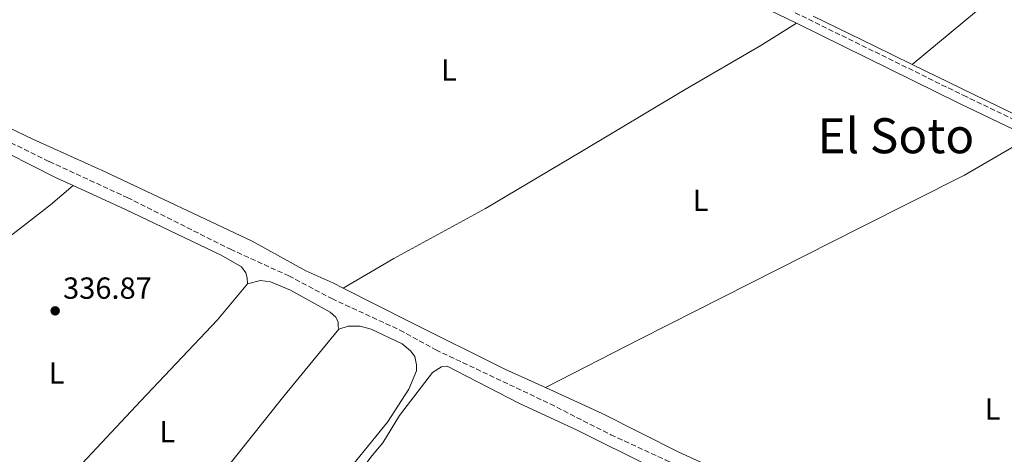
# Model space of a CAD drawing. Units: metres. Extents: x 625169 to 628640, y 4692516 to 4694915.
# Drawn here: x 626814 to 627137, y 4693208 to 4693351 of the extents above; entities that cross this region are included whole.
import ezdxf
from ezdxf.enums import TextEntityAlignment as Align

# ---------------------------------------------------------------- set-up
doc = ezdxf.new("R2010")
doc.units = ezdxf.units.M
doc.header["$MEASUREMENT"] = 0
doc.linetypes.add('DGN Style 3', pattern=[2.435890702152634, 1.739921930109024, -0.6959687720436097])
for name, color, linetype, lineweight in [('Acequia de obra', 4, 'Continuous', 0), ('Barranco lineal', 142, 'DGN Style 3', 13), ('Camino', 7, 'DGN Style 3', 0), ('Cota de punto acotado terreno', 7, 'Continuous', 0), ('Etiqueta de uso rústico', 92, 'Continuous', 0), ('Línea de cambio de uso (parcela vista)', 92, 'Continuous', 0), ('Margen derecho', 7, 'Continuous', 0), ('Punto acotado terreno (símbolo)', 7, 'Continuous', 0), ('Texto de Área (paraje) menor', 7, 'Continuous', 0)]:
    doc.layers.add(name, color=color, linetype=linetype, lineweight=lineweight)
doc.styles.add('Style-Arial', font='arial.ttf')

# ---------------------------------------------------------------- blocks, each defined once
blk = doc.blocks.new('5PATER')
at = {"layer": 'Punto acotado terreno (símbolo)', "linetype": 'Continuous', "lineweight": 0}
h = blk.add_hatch(color=51, dxfattribs=at)
edge = h.paths.add_edge_path()
edge.add_ellipse((0, 0), major_axis=(-0.1095731443231308, -0.1110710700762829), ratio=0.9994222409660317, start_angle=0, end_angle=360)

msp = doc.modelspace()

# ---------------------------------------------------------------- linework, layer by layer
at = {"layer": 'Acequia de obra', "color": 4, "linetype": 'Continuous', "lineweight": 0, "extrusion": (0.3992277175725331, 0.8213619436206218, 0.4074086242258259), "elevation": 4105423.871671169, "flags": 128}
msp.add_lwpolyline([(1487727.343101738, -1831102.216862783), (1487705.03091226, -1831102.063563449), (1487691.076970165, -1831102.063563449)], dxfattribs=at)
at = {"layer": 'Acequia de obra', "color": 4, "linetype": 'Continuous', "lineweight": 0, "elevation": 338.5, "flags": 128}
msp.add_lwpolyline([(627107.0499999998, 4693335.84), (627147.3099999997, 4693316.25)], dxfattribs=at)
at = {"layer": 'Barranco lineal', "color": 142, "linetype": 'DGN Style 3', "lineweight": 13}
msp.add_polyline3d([(626800.1500000004, 4693315.539999999, 335.8699999999953), (626823.6600000003, 4693303.980000001, 336.1300000000047), (626849.29, 4693292.130000001, 336.1300000000047), (626883.1399999997, 4693275.189999999, 336.3899999999995), (626902.29, 4693266.439999999, 336.3899999999995), (626916.4299999997, 4693258.939999999, 336.3899999999995), (626938.7699999996, 4693248.630000001, 336.3899999999995), (626950.6100000005, 4693242.130000001, 336.3899999999995), (626988.1600000003, 4693224.369999999, 336.8999999999942), (627008.0599999997, 4693214.24, 336.8999999999942), (627025.9500000002, 4693206.02, 336.8999999999942), (627062.2000000002, 4693188.529999999, 336.8999999999942), (627128.6500000004, 4693155.16, 336.8999999999942), (627145.8700000001, 4693147.460000001, 336.8999999999942), (627165.1200000001, 4693137.470000001, 336.8999999999942), (627229.0899999999, 4693107.130000001, 336.8999999999942), (627279.6799999997, 4693082.480000001, 336.8999999999942), (627303.2199999997, 4693071.51, 336.8999999999942)], dxfattribs=at)
at = {"layer": 'Camino', "color": 7, "linetype": 'DGN Style 3', "lineweight": 0}
msp.add_polyline3d([(626975.5599999981, 4693401.06, 337.9799999999959), (626976.0599999988, 4693398.460000004, 337.929999999993), (626980.640000001, 4693395.559999999, 337.929999999993), (627046.7399999974, 4693363.590000002, 338.1900000000023), (627123.8099999987, 4693325.719999999, 338.1900000000023), (627183.1799999997, 4693297.270000001, 338.4600000000065), (627213.9499999991, 4693281.980000001, 338.4400000000026), (627241.0700000008, 4693269.180000001, 338.6900000000024), (627280.2699999993, 4693250.109999999, 338.8999999999943), (627290.2399999981, 4693245.260000004, 338.9600000000065), (627327.769999999, 4693226.720000001, 339.2100000000066), (627346.1399999999, 4693218.080000003, 338.699999999997), (627432.8000000002, 4693176.210000002, 338.9600000000065), (627470.8099999971, 4693157.290000001, 339.1999999999972), (627519.8899999995, 4693133.370000003, 339.2100000000066), (627522.4899999968, 4693133.910000001, 339.2100000000066)], dxfattribs=at)
at = {"layer": 'Línea de cambio de uso (parcela vista)', "color": 92, "linetype": 'Continuous', "lineweight": 0, "elevation": 336.7700000000041, "flags": 128}
msp.add_lwpolyline([(626888.7599999999, 4693263.76), (626893.0800000001, 4693264.9), (626896.2800000003, 4693264.480000001), (626902.8499999996, 4693261.76), (626915.9100000003, 4693254.5), (626917.7999999998, 4693252.9), (626918.5599999997, 4693251.26), (626918.5700000003, 4693249.75), (626918.8099999997, 4693248.949999999)], dxfattribs=at)
at = {"layer": 'Línea de cambio de uso (parcela vista)', "color": 92, "linetype": 'Continuous', "lineweight": 0}
for points in [[(627107.0499999998, 4693335.84, 338.5), (627132.0199999996, 4693356.57, 337.9900000000052), (627150.1399999997, 4693370.689999999, 337.9900000000052), (627161.6699999999, 4693380.82, 337.7799999999988)], [(626920.2300000006, 4693262.359999999, 337.4199999999983), (626936.7800000003, 4693272.100000001, 337.4199999999983), (626966.9400000004, 4693288.560000001, 337.679999999993), (626998.4100000003, 4693307.230000001, 336.9100000000035), (627032.5199999996, 4693327.619999999, 336.9100000000035), (627057.3600000005, 4693342.09, 337.1600000000035), (627069.0099999999, 4693349.359999999, 338.1900000000023)], [(626777.5899999999, 4693339.76, 337.3500000000058), (626779.5899999999, 4693335.57, 337.1000000000058), (626782.7100000001, 4693331.380000001, 337.1000000000058), (626785.9500000002, 4693328.369999999, 337.1000000000058), (626793.9800000006, 4693322.970000001, 337.1000000000058), (626818.2999999998, 4693311.279999999, 337.1000000000058), (626842, 4693300.640000001, 337.1000000000058), (626890.3099999997, 4693277.850000001, 337.1000000000058), (626907.8799999999, 4693268.109999999, 337.1000000000058), (626916.8200000003, 4693264.09, 337.3500000000058), (626920.2300000006, 4693262.359999999, 337.4199999999983)], [(626606.8799999999, 4693245.039999999, 336.7700000000041), (626607.0099999999, 4693246.609999999, 336.7700000000041), (626608.75, 4693248.789999999, 336.7700000000041), (626612.6500000004, 4693251.17, 337.0299999999988), (626621.8499999996, 4693255.109999999, 337.0299999999988), (626637.4900000002, 4693260.49, 337.0299999999988), (626657.2699999996, 4693266.33, 337.0299999999988), (626669.8600000005, 4693270.640000001, 337.0299999999988), (626684.4699999997, 4693276.34, 337.2799999999988), (626691.3600000005, 4693280.01, 337.2799999999988), (626703.1799999997, 4693286.720000001, 337.2799999999988), (626736.54, 4693306.800000001, 336.7700000000041), (626762.6600000003, 4693321.65, 337.0299999999988), (626766.5999999996, 4693322.939999999, 337.0299999999988), (626770.2999999998, 4693323.619999999, 337.0299999999988), (626773.9199999999, 4693323.49, 337.0299999999988), (626778.3099999997, 4693322.680000001, 337.0299999999988), (626825.9199999999, 4693298.67, 337.0299999999988), (626831.54, 4693296.100000001, 337.0299999999988)], [(627145.6100000005, 4693312, 338.2899999999936), (627124.25, 4693299.539999999, 337.7799999999988), (627089.8200000003, 4693282.16, 337.2599999999948), (627017.7800000003, 4693245.779999999, 337.5200000000041), (626986.5800000001, 4693229.710000001, 337.3500000000058)], [(626753.2400000002, 4693236, 336.7700000000041), (626766.4800000006, 4693245.07, 336.7700000000041), (626824.0300000003, 4693289.800000001, 336.7700000000041), (626831.54, 4693296.100000001, 337.0299999999988)], [(626831.54, 4693296.100000001, 337.0299999999988), (626848.7400000002, 4693288.220000001, 337.0299999999988), (626880.0899999999, 4693273.24, 336.7700000000041), (626886.7699999996, 4693269.350000001, 337.0299999999988), (626888.2400000002, 4693267.460000001, 337.0299999999988), (626888.6799999997, 4693265.75, 337.0299999999988), (626888.7599999999, 4693263.76, 336.7700000000041)], [(626797.1600000003, 4693166.029999999, 336.7700000000041), (626831.2400000002, 4693201.350000001, 336.7700000000041), (626853.7199999997, 4693225.33, 337.0200000000041), (626878.9100000003, 4693251.960000001, 336.7700000000041), (626888.7599999999, 4693263.76, 336.7700000000041)], [(626920.2300000006, 4693262.359999999, 337.4199999999983), (626942.1100000005, 4693251.300000001, 337.8699999999953), (626973.3200000003, 4693235.779999999, 337.3500000000058), (626986.5800000001, 4693229.710000001, 337.3500000000058)], [(626918.8099999997, 4693248.949999999, 336.7700000000041), (626921.79, 4693249.92, 336.7700000000041), (626925.7800000003, 4693249.92, 336.7700000000041), (626929.4299999997, 4693248.92, 336.7700000000041), (626939.5899999999, 4693244.130000001, 336.5099999999948), (626942.3200000003, 4693241.810000001, 336.5099999999948), (626943.6900000004, 4693239.92, 336.5099999999948), (626944.2199999997, 4693237.25, 336.5099999999948), (626944.2400000002, 4693235.199999999, 336.5099999999948), (626941.7800000003, 4693229.230000001, 336.5099999999948), (626934.7000000002, 4693218.34, 336.5099999999948), (626918.0099999999, 4693197.76, 336.5099999999948)], [(626918.8099999997, 4693248.949999999, 336.7700000000041), (626900.7300000006, 4693226.91, 336.7700000000041), (626855.1399999997, 4693169.800000001, 336.7700000000041), (626833.2599999999, 4693143.960000001, 337.2799999999988)], [(626947.2400000002, 4693091.529999999, 337.2799999999988), (626939.3499999996, 4693090.42, 337.2799999999988), (626933.9500000002, 4693090.810000001, 337.5399999999936), (626927.75, 4693092.24, 337.5399999999936), (626916.7000000002, 4693097.859999999, 337.5399999999936), (626874.4800000006, 4693117.82, 337.5399999999936), (626872.4699999997, 4693119.630000001, 337.5399999999936), (626872.1200000001, 4693123.01, 337.5399999999936), (626872.6299999999, 4693125.350000001, 337.5399999999936), (626875.3899999997, 4693130.57, 337.5399999999936), (626886.9900000002, 4693147.300000001, 337.5399999999936), (626908.1600000003, 4693176.25, 337.5399999999936), (626922.3799999999, 4693197.710000001, 337.5399999999936), (626929.7199999997, 4693207.470000001, 337.5399999999936), (626933.2300000006, 4693211.600000001, 337.5399999999936), (626938.6600000003, 4693220.539999999, 337.2799999999988), (626949.5499999998, 4693234.699999999, 337.2799999999988), (626952.4400000004, 4693236.59, 337.2799999999988), (626954.3700000001, 4693236.720000001, 337.2799999999988), (626977.8600000005, 4693224.57, 337.2799999999988), (626997.0599999997, 4693215.76, 337.5399999999936), (627021.4600000001, 4693203.640000001, 337.5399999999936), (627025.4000000004, 4693201.880000001, 337.4799999999959)], [(626986.5800000001, 4693229.710000001, 337.3500000000058), (627005.2000000002, 4693221.199999999, 337.3500000000058), (627030.3700000001, 4693208.57, 337.3500000000058), (627053.2999999998, 4693198.119999999, 337.3500000000058), (627072.1799999997, 4693188.060000001, 337.8699999999953), (627121.3899999997, 4693164.33, 337.8699999999953), (627140.9000000004, 4693154.449999999, 337.6100000000006), (627148.4100000003, 4693151.230000001, 337.6100000000006), (627149.4400000004, 4693150.710000001, 337.6100000000006)]]:
    msp.add_polyline3d(points, dxfattribs=at)
at = {"layer": 'Margen derecho', "color": 7, "linetype": 'Continuous', "lineweight": 0, "extrusion": (-0.1696164098401927, -0.3452974612136945, 0.9230384264982151), "elevation": -1726650.650429705, "flags": 128}
msp.add_lwpolyline([(-1506451.87482774, 4143672.785450842), (-1506392.246357192, 4143672.785450842), (-1506366.64999549, 4143673.045388409)], dxfattribs=at)
at = {"layer": 'Margen derecho', "color": 7, "linetype": 'Continuous', "lineweight": 0}
msp.add_polyline3d([(626777.5900000003, 4693339.760000002, 337.3500000000058), (626787.5599999992, 4693345.460000002, 337.3000000000029), (626796.0700000008, 4693349.81, 337.4700000000012), (626807.9699999987, 4693355.760000002, 337.2200000000012), (626828.4600000009, 4693364.010000002, 337.2200000000012), (626840.9800000001, 4693368.100000001, 337.2200000000012), (626849.3999999978, 4693370.310000001, 337.2799999999988), (626905.0300000014, 4693383.559999999, 337.4700000000012), (626945.8799999994, 4693393.910000003, 337.729999999996), (626969.5700000002, 4693399.620000003, 337.929999999993), (626972.8500000013, 4693396.989999999, 337.929999999993), (626979.2100000004, 4693392.970000001, 337.929999999993), (627045.4499999977, 4693360.940000002, 338.1900000000023), (627069.010000001, 4693349.36, 338.1900000000023)], dxfattribs=at)

# ---------------------------------------------------------------- block references
at = {"layer": 'Punto acotado terreno (símbolo)', "color": 7, "linetype": 'Continuous', "lineweight": 0, "xscale": 10, "yscale": 10, "zscale": 10}
msp.add_blockref('5PATER', (626825.6099999987, 4693254.930000001, 336.8699999999953), dxfattribs=at)

# ---------------------------------------------------------------- texts
at = {"layer": 'Cota de punto acotado terreno', "color": 7, "linetype": 'Continuous', "lineweight": 0, "style": 'Style-Arial'}
msp.add_text('336.87', height=7.000000000000002, dxfattribs=at).set_placement((626828.1999999998, 4693258.899999999, 336.8699999999953))
at = {"layer": 'Etiqueta de uso rústico', "color": 92, "linetype": 'Continuous', "lineweight": 0, "style": 'Style-Arial'}
for p in [(626954.951420379, 4693334.000009998, 337.679999999993), (627037.53142038, 4693291.240009997, 337.179999999993), (626826.1414203801, 4693234.490009999, 336.8300000000018), (627133.4314203783, 4693222.67001, 337.5599999999977), (626862.4014203813, 4693215.300009998, 336.9400000000023)]:
    msp.add_text('L', height=7.000000000000002, dxfattribs=at).set_placement(p, align=Align.MIDDLE_CENTER)
at = {"layer": 'Texto de Área (paraje) menor', "color": 7, "linetype": 'Continuous', "lineweight": 0, "style": 'Style-Arial'}
msp.add_text('El Soto', height=11.5, dxfattribs=at).set_placement((627101.6623108033, 4693312.44001, 337.7299999999959), align=Align.MIDDLE_CENTER)

doc.saveas('drawing.dxf')
